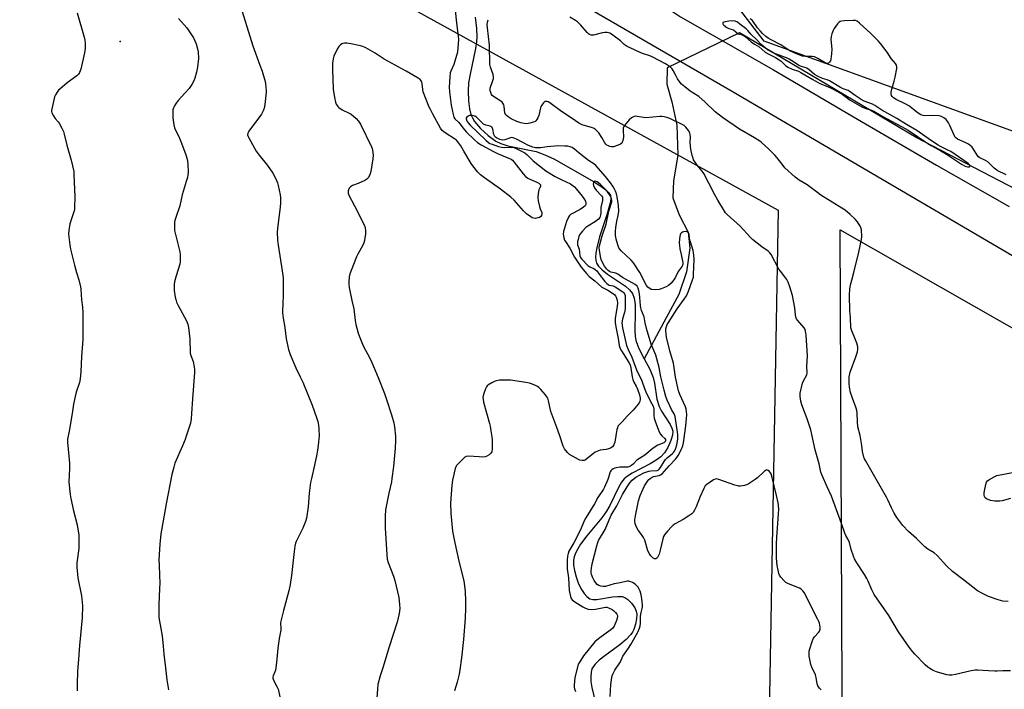
# Model space of a CAD drawing. Units: inches. Extents: x 1183770 to 1189770, y 541457 to 545458.
# Drawn here: x 1185337 to 1185820, y 542538 to 542867 of the extents above; entities that cross this region are included whole.
import ezdxf

# ---------------------------------------------------------------- set-up
doc = ezdxf.new("R2010")
doc.units = ezdxf.units.IN
doc.header["$MEASUREMENT"] = 0
for name, color, linetype in [('CNTRL-Analytical Point', 7, 'Continuous'), ('HYDRO-Canal', 164, 'Continuous'), ('HYDRO-Hidden Single Line Stream', 5, 'Continuous'), ('HYDRO-Single Line Stream', 4, 'Continuous'), ('NTRL-Pasture Land', 2, 'Continuous'), ('NTRL-Trees', 3, 'Continuous'), ('TRANS-Road', 130, 'Continuous'), ('Undefined', 1, 'Continuous')]:
    doc.layers.add(name, color=color, linetype=linetype)

msp = doc.modelspace()

# ---------------------------------------------------------------- linework, layer by layer
at = {"layer": 'CNTRL-Analytical Point'}
msp.add_point((1185386.07, 542855.92, 303), dxfattribs=at)
at = {"layer": 'HYDRO-Canal'}
msp.add_lwpolyline([(1185911.08, 542738.9), (1185776.47, 542808.88), (1185689.93, 542860.17)], dxfattribs=at)
at = {"layer": 'HYDRO-Hidden Single Line Stream'}
msp.add_line((1185689.93, 542860.17), (1185654.37, 542843.07), dxfattribs=at)
at = {"layer": 'HYDRO-Single Line Stream'}
for points in [[(1185560.29, 542867.92), (1185560.88, 542862.37), (1185561.02, 542858.18), (1185560.84, 542855.82), (1185560.35, 542852.55), (1185557.72, 542840.01), (1185557.04, 542835.62), (1185556.85, 542831.6), (1185556.99, 542826.89), (1185557.44, 542823), (1185558.15, 542820.07), (1185558.88, 542818.46), (1185559.96, 542816.76), (1185562.84, 542813.3), (1185566.56, 542809.8), (1185570.41, 542807), (1185572.9, 542805.85), (1185576.27, 542804.83), (1185590.1, 542801.93), (1185594.32, 542800.41), (1185599.08, 542798.14), (1185618.3, 542787.22), (1185621.92, 542784.94), (1185624.32, 542783.18), (1185625.84, 542781.69), (1185626.58, 542780.47), (1185626.76, 542779.07), (1185626.55, 542777.26), (1185624.76, 542770.82), (1185621.29, 542760.03), (1185619.88, 542754.65), (1185619.47, 542752.17), (1185619.33, 542750.18), (1185619.45, 542748.42), (1185619.8, 542747.14), (1185620.72, 542745.64), (1185622.5, 542743.87), (1185625.19, 542741.83), (1185633.89, 542735.92), (1185635.97, 542734.13), (1185637.39, 542732.34), (1185638.23, 542730.05), (1185638.67, 542726.87), (1185638.74, 542723.25), (1185638.52, 542713.73), (1185638.65, 542711.35), (1185638.99, 542709.29), (1185640.49, 542705.35), (1185643.16, 542700.27)], [(1185654.37, 542843.07), (1185654.19, 542834.97), (1185656.66, 542826.38), (1185659.07, 542814.94), (1185659.68, 542800.18), (1185657.51, 542787.66), (1185657.13, 542779.23), (1185660.35, 542770.98), (1185664.67, 542762.42), (1185665.48, 542754.56), (1185663.96, 542742.89), (1185660.05, 542731.79), (1185653.94, 542720.28), (1185643.16, 542700.27)], [(1185643.16, 542700.27), (1185645.83, 542695.18), (1185647.57, 542690.99), (1185648.16, 542688.28), (1185649.41, 542680.4), (1185650.43, 542676.79), (1185651.67, 542674.51), (1185655.88, 542668), (1185656.74, 542666.17), (1185657.11, 542664.79), (1185656.99, 542662.84), (1185656.21, 542660.18), (1185654.68, 542656.78), (1185653.03, 542654.02), (1185651.33, 542652.19), (1185649.05, 542650.5), (1185646.03, 542648.74), (1185637.19, 542644.16), (1185634.88, 542642.67), (1185633.31, 542641.31), (1185632.07, 542639.73), (1185630.68, 542637.43), (1185626.23, 542628.33), (1185624.67, 542625.5), (1185622.33, 542622.26), (1185615, 542613.4), (1185611.92, 542609.26), (1185610.54, 542607.06), (1185609.45, 542604.91), (1185608.79, 542603.11), (1185608.43, 542601.38), (1185608.44, 542599.04), (1185608.88, 542596.28), (1185609.69, 542593.31), (1185610.8, 542590.32), (1185612.14, 542587.53), (1185613.63, 542585.14), (1185615.02, 542583.54), (1185616.42, 542582.53), (1185617.98, 542582.17), (1185619.98, 542582.2), (1185627.59, 542583.37), (1185630.26, 542583.64), (1185632.29, 542583.56), (1185633.7, 542583.16), (1185635.14, 542582.15), (1185636.95, 542580.25), (1185638.48, 542578.09), (1185639.28, 542576.46), (1185639.53, 542574.9), (1185639.38, 542572.66), (1185638.84, 542569.98), (1185638.03, 542567.4), (1185637.43, 542566.13), (1185636.59, 542564.89), (1185634.36, 542562.47), (1185631.21, 542559.85), (1185623.86, 542554.55), (1185621.1, 542552.37), (1185618.91, 542550.21), (1185617.52, 542548.04), (1185617.08, 542546.48), (1185616.89, 542544.33), (1185616.99, 542541.9), (1185617.4, 542538.93), (1185619.04, 542532.07)]]:
    msp.add_lwpolyline(points, dxfattribs=at)
at = {"layer": 'NTRL-Pasture Land'}
msp.add_lwpolyline([(1185884.61, 541974.95), (1185807.98, 541978.65), (1185762.15, 541971.3), (1185749.51, 542037.14), (1185740.88, 542387.82), (1185739.33, 542763.57), (1186133.96, 542538.42)], dxfattribs=at)
msp.add_polyline3d([(1184996.25, 543192.38, 0), (1185140.62, 543104.82, 0), (1185239.86, 543053.35, 0), (1185500.88, 542887.85, 0), (1185501.04, 542888, 0), (1185501.32, 542887.73, 0), (1185708.77, 542773.24, 0), (1185701.32, 542351.94, 0), (1185702.75, 542225.77, 0), (1185692.24, 542162.93, 0), (1185670.32, 542100.8, 0)], dxfattribs=at)
at = {"layer": 'NTRL-Trees'}
msp.add_lwpolyline([(1185873.92, 542793.74), (1185701.98, 542856.12), (1185665.02, 542904.46), (1185613.5, 543161.45), (1185648.4, 543282.8), (1185618.91, 543390.23), (1185479.13, 543488.53), (1185443.91, 543531.9), (1185430.69, 543618.22), (1185477.25, 543648.56), (1185771.14, 543518.34), (1185816.69, 543528.55), (1185893.2, 543513.46)], dxfattribs=at)
at = {"layer": 'TRANS-Road'}
msp.add_lwpolyline([(1185887.09, 542713.64), (1185686.82, 542831.17), (1185573.32, 542896.98), (1185570.9, 542921.1), (1185610.62, 542898.03), (1185652.19, 542874.02), (1185652.17, 542874), (1185660.97, 542868.05), (1185706.53, 542842.02), (1185726.39, 542830.41), (1185747.75, 542817.92), (1185786.55, 542795.21), (1185822.1, 542774.98)], dxfattribs=at)
at = {"layer": 'Undefined'}
for points, elevation in [([(1185444.56, 542875.42), (1185451.25, 542853.78), (1185454.69, 542844.38), (1185455.69, 542841.38), (1185457.15, 542836.26), (1185457.34, 542835.12), (1185457.68, 542832), (1185457.7, 542831.15), (1185457.1, 542825.04), (1185456.77, 542823.33), (1185456.22, 542821.95), (1185455.42, 542820.37), (1185449.25, 542811.98), (1185448.72, 542811.01), (1185448.61, 542810.19), (1185448.84, 542809.41), (1185449.21, 542808.64), (1185452.02, 542803.55), (1185452.89, 542802.1), (1185454.33, 542800.11), (1185458.37, 542795.11), (1185461.05, 542791.4), (1185461.86, 542789.86), (1185462.84, 542787.76), (1185463.23, 542786.67), (1185463.59, 542785.27), (1185464.6, 542780.75), (1185464.71, 542779.27), (1185464.76, 542776.57), (1185464.63, 542774.81), (1185463.2, 542764.23), (1185463.17, 542762.47), (1185463.27, 542758.61), (1185463.58, 542755.95), (1185465.61, 542743.45), (1185465.98, 542740), (1185466.09, 542737.82), (1185466.11, 542731.69), (1185465.97, 542727.13), (1185465.74, 542723.9), (1185465.74, 542722.74), (1185465.98, 542720.25), (1185466.81, 542715.55), (1185467.52, 542710.07), (1185468.72, 542704.84), (1185469.54, 542702.32), (1185472.31, 542695.82), (1185474.47, 542691.44), (1185475.66, 542688.75), (1185480.26, 542677.45), (1185482.47, 542671.44), (1185482.99, 542669.53), (1185483.39, 542667.61), (1185483.53, 542665.86), (1185483.66, 542662.34), (1185483.61, 542661.18), (1185483.38, 542659.17), (1185482.88, 542655.44), (1185482.52, 542653.45), (1185481.44, 542648.06), (1185479.89, 542641.49), (1185479.51, 542639.48), (1185478.76, 542634.28), (1185478.25, 542627.58), (1185477.54, 542622.02), (1185477.09, 542620.33), (1185475.75, 542617.1), (1185472.43, 542610.53), (1185472.16, 542609.71), (1185471.82, 542608.31), (1185471.39, 542605.73), (1185470.13, 542593.83), (1185469.46, 542589.55), (1185468.84, 542586.43), (1185466.23, 542576.76), (1185464.95, 542571.56), (1185464.82, 542570.43), (1185464.95, 542567.94), (1185464.91, 542567.09), (1185464.15, 542562.91), (1185463.48, 542558.28), (1185463.02, 542552.78), (1185462.65, 542549.92), (1185462.22, 542547.37), (1185461.96, 542546.57), (1185461.08, 542544.63), (1185460.96, 542543.99), (1185460.99, 542543.53), (1185461.32, 542542.55), (1185462.97, 542539.5), (1185463.55, 542538.19), (1185464.62, 542533.64)], 300), ([(1185365.01, 542870.06), (1185368.46, 542858.05), (1185368.79, 542856.62), (1185368.98, 542854.92), (1185368.87, 542852.64), (1185368.56, 542850.35), (1185366.74, 542842.47), (1185366.2, 542840.78), (1185365.61, 542839.87), (1185364.87, 542839.06), (1185360.16, 542835.72), (1185356.55, 542832.65), (1185355.92, 542832.02), (1185355.25, 542831.17), (1185354.38, 542829.8), (1185353.97, 542828.73), (1185352.71, 542823.54), (1185352.46, 542822.11), (1185352.47, 542821.55), (1185352.6, 542821.03), (1185353.34, 542819.53), (1185354.27, 542818.1), (1185355.74, 542816.51), (1185356.24, 542815.82), (1185357.53, 542813.48), (1185358.27, 542811.87), (1185358.66, 542810.47), (1185359.89, 542805.05), (1185362.05, 542797.7), (1185363.33, 542792.11), (1185363.46, 542790.65), (1185363.91, 542779.72), (1185363.79, 542774.53), (1185363.64, 542773.4), (1185363.35, 542772.3), (1185361.41, 542766.56), (1185360.86, 542763.18), (1185360.83, 542761.45), (1185361.39, 542756.12), (1185361.73, 542754.06), (1185363.65, 542746.2), (1185364.68, 542742.66), (1185365.88, 542739.08), (1185366.69, 542735.53), (1185366.83, 542734.39), (1185367.18, 542729.17), (1185367.68, 542725.55), (1185367.76, 542722.91), (1185367.84, 542712.9), (1185367.77, 542709.8), (1185367.15, 542701.34), (1185366.81, 542693.82), (1185366.55, 542690.37), (1185366.21, 542688.69), (1185364.53, 542683.91), (1185364, 542681.7), (1185363.3, 542678.05), (1185362.58, 542673.35), (1185361.13, 542664.81), (1185360.35, 542660.77), (1185360.21, 542659.29), (1185361.22, 542648.96), (1185361.21, 542646.63), (1185360.95, 542639.67), (1185361.55, 542633.62), (1185361.9, 542631.62), (1185363.24, 542625.64), (1185365.02, 542618.71), (1185365.82, 542613.72), (1185365.88, 542611.66), (1185365.79, 542607.21), (1185364.92, 542600.16), (1185364.82, 542597.95), (1185365.37, 542592.69), (1185367.2, 542583.95), (1185367.69, 542579.02), (1185367.51, 542573.06), (1185366.1, 542559.59), (1185365.69, 542552.83), (1185365.13, 542546.82), (1185364.97, 542540.66), (1185365.05, 542537.27)], 304), ([(1185550.28, 542872.69), (1185551.18, 542863.69), (1185551.96, 542858.65), (1185551.99, 542856.95), (1185551.81, 542852.91), (1185551.55, 542850.71), (1185550.28, 542846.24), (1185549.72, 542844.6), (1185548.34, 542841.44), (1185548.05, 542840.55), (1185547.8, 542838.55), (1185547.53, 542833.63), (1185547.66, 542831.33), (1185548.54, 542824.7), (1185549.45, 542820.14), (1185549.84, 542818.82), (1185550.33, 542818.02), (1185552.16, 542816.2), (1185554.34, 542813.37), (1185555.77, 542811.69), (1185559.83, 542807.72), (1185561.35, 542806.36), (1185563.18, 542805.19), (1185569.2, 542801.97), (1185571.22, 542801.04), (1185577.02, 542798.61), (1185577.9, 542798.15), (1185578.51, 542797.69), (1185579.18, 542796.97), (1185583.81, 542791.03), (1185584.96, 542789.79), (1185586.06, 542788.96), (1185587, 542788.38), (1185590.5, 542787), (1185591.41, 542786.48), (1185591.97, 542785.99), (1185592.2, 542785.6), (1185592.28, 542784.94), (1185592.15, 542784.48), (1185591.49, 542783.14), (1185591.25, 542782.43), (1185591.05, 542781.25), (1185590.96, 542779.47), (1185591.19, 542777.78), (1185591.77, 542774.97), (1185592.09, 542773.87), (1185592.85, 542772.07), (1185592.96, 542771.34), (1185592.78, 542770.62), (1185592.38, 542770.01), (1185591.73, 542769.61), (1185590.96, 542769.35), (1185589.86, 542769.18), (1185589.04, 542769.24), (1185588.26, 542769.47), (1185587.52, 542769.88), (1185585.44, 542771.46), (1185583.91, 542772.79), (1185579.31, 542778.1), (1185577.79, 542779.65), (1185572.58, 542783.5), (1185564.86, 542788.98), (1185562.85, 542790.6), (1185561.61, 542791.79), (1185559.09, 542794.89), (1185558.24, 542796.05), (1185554.61, 542802.08), (1185553.18, 542804.79), (1185551.78, 542806.68), (1185551, 542807.5), (1185550.07, 542808.27), (1185545.95, 542810.87), (1185544.82, 542811.67), (1185544.08, 542812.36), (1185543.29, 542813.44), (1185539.43, 542820.34), (1185538.3, 542822.56), (1185537.75, 542823.81), (1185534.79, 542831.22), (1185534.54, 542832.33), (1185534.27, 542835.11), (1185534.01, 542836.22), (1185533.76, 542836.71), (1185533.18, 542837.29), (1185532.21, 542837.93), (1185526.32, 542841.38), (1185515.6, 542847.3), (1185511.19, 542850.29), (1185506.61, 542852.8), (1185505.06, 542853.55), (1185503.93, 542853.89), (1185499.31, 542854.78), (1185497.25, 542855.07), (1185496.09, 542855.15), (1185495.27, 542855.04), (1185494.78, 542854.81), (1185494.11, 542854.3), (1185493.31, 542853.48), (1185492.55, 542852.25), (1185490.95, 542848.79), (1185490.57, 542847.38), (1185490.33, 542845.34), (1185490.29, 542842.3), (1185490.53, 542832.54), (1185491.19, 542828.49), (1185491.71, 542826.2), (1185492.11, 542825.22), (1185492.5, 542824.53), (1185492.81, 542824.11), (1185493.41, 542823.55), (1185495.06, 542822.47), (1185498.49, 542820.86), (1185499.49, 542820.27), (1185501.92, 542818.2), (1185503.07, 542816.91), (1185503.93, 542815.35), (1185509.36, 542804.31), (1185509.68, 542803.48), (1185509.87, 542802.65), (1185510.17, 542800.11), (1185510.06, 542798.45), (1185509.04, 542792.23), (1185508.49, 542790.56), (1185507.7, 542789), (1185507.14, 542788.38), (1185506.15, 542787.79), (1185502.87, 542786.34), (1185500.11, 542785.22), (1185499.09, 542784.71), (1185498.68, 542784.36), (1185498.4, 542783.93), (1185498, 542782.65), (1185497.95, 542781.59), (1185498.24, 542780.61), (1185501.12, 542775.33), (1185505.78, 542766), (1185506.3, 542764.64), (1185506.46, 542763.03), (1185506.39, 542761.64), (1185506.15, 542759.41), (1185505.94, 542758.28), (1185505.6, 542757.15), (1185505.1, 542756.08), (1185502.62, 542751.67), (1185501.96, 542750.34), (1185499.34, 542743.64), (1185498.75, 542741.94), (1185498.5, 542740.55), (1185498.29, 542738.02), (1185498.29, 542736.9), (1185498.48, 542735.22), (1185499.76, 542728.89), (1185500.75, 542724.83), (1185501.43, 542719.07), (1185501.75, 542717.12), (1185502.18, 542715.2), (1185502.84, 542712.9), (1185503.62, 542710.69), (1185505.27, 542706.67), (1185508.59, 542700.59), (1185509.62, 542698.48), (1185512.73, 542691.02), (1185515.77, 542683.19), (1185516.79, 542680.27), (1185519.22, 542672.67), (1185520.34, 542668.86), (1185520.7, 542666.89), (1185521.12, 542662.3), (1185521.14, 542660.23), (1185520.98, 542656.36), (1185520.13, 542647.37), (1185519.44, 542641.57), (1185519.15, 542639.79), (1185517.83, 542634.25), (1185516.58, 542627.82), (1185516.32, 542626.11), (1185516.12, 542623.09), (1185516.11, 542617.31), (1185516.83, 542603.97), (1185517.04, 542601.94), (1185517.48, 542600.27), (1185520.17, 542593.64), (1185520.88, 542591.42), (1185522.82, 542583.13), (1185523.14, 542579.66), (1185523.21, 542577.64), (1185522.88, 542575.31), (1185522.02, 542570.99), (1185518.11, 542558.93), (1185515, 542548.66), (1185513.66, 542544.58), (1185512.55, 542540.48), (1185512.25, 542538.18), (1185511.93, 542533.83)], 298), ([(1185414.79, 542867.3), (1185418.86, 542862.66), (1185422, 542857.82), (1185422.76, 542856.35), (1185423.38, 542854.83), (1185424.11, 542852.3), (1185424.38, 542850.86), (1185424.54, 542847.64), (1185424.04, 542843.41), (1185423.47, 542840.86), (1185422.67, 542838.03), (1185422.19, 542836.64), (1185421.24, 542834.88), (1185419.97, 542832.97), (1185417.89, 542830.59), (1185414.59, 542827.06), (1185413.53, 542825.65), (1185412.74, 542824.39), (1185412.21, 542823.34), (1185412, 542822.51), (1185411.92, 542821.35), (1185412.01, 542818.43), (1185412.48, 542815.04), (1185412.77, 542813.66), (1185413.26, 542812.41), (1185414.69, 542809.63), (1185415.5, 542807.76), (1185416.71, 542804.8), (1185418.32, 542800.42), (1185419.02, 542798.22), (1185419.27, 542795.85), (1185419.46, 542791.68), (1185419.34, 542790.57), (1185419.07, 542789.22), (1185418.56, 542787.31), (1185416.49, 542780.68), (1185415.32, 542775.25), (1185413.19, 542769.04), (1185412.95, 542768.18), (1185412.8, 542767.3), (1185412.69, 542764.62), (1185412.78, 542763.14), (1185415.36, 542752.8), (1185415.53, 542751.37), (1185415.58, 542749), (1185415.53, 542747.83), (1185415.31, 542746.68), (1185413.57, 542741.01), (1185412.76, 542738.03), (1185412.57, 542736.93), (1185412.53, 542735.48), (1185412.64, 542733.79), (1185413.13, 542730.46), (1185413.37, 542729.34), (1185413.78, 542728), (1185414.51, 542726.42), (1185418.57, 542718.92), (1185419.24, 542717.31), (1185419.56, 542715.59), (1185420.31, 542710.06), (1185420.42, 542702.98), (1185420.71, 542701.83), (1185421.89, 542698.97), (1185422.39, 542696.38), (1185422.54, 542694.92), (1185422.51, 542693.45), (1185421.61, 542680.64), (1185421.18, 542673.37), (1185420.89, 542670.76), (1185420.53, 542668.74), (1185418.56, 542662.26), (1185417.96, 542660.58), (1185416.69, 542657.54), (1185413, 542649.08), (1185412.37, 542647.14), (1185411.39, 542643.4), (1185408.65, 542629.15), (1185407.24, 542620.66), (1185406.08, 542614.34), (1185405.58, 542609.34), (1185405.11, 542601.52), (1185405.16, 542599.17), (1185405.48, 542593.89), (1185405.51, 542590.37), (1185405.47, 542587.43), (1185405.03, 542579.73), (1185405.02, 542574.96), (1185405.1, 542573.24), (1185406.78, 542564.26), (1185407.23, 542559.22), (1185407.49, 542555.23), (1185408.42, 542548.61), (1185409.01, 542542.74), (1185409.84, 542537.84)], 302), ([(1185822.81, 542547.16), (1185819.07, 542547.19), (1185816.3, 542546.91), (1185815.16, 542546.89), (1185811.96, 542547.04), (1185806.71, 542547.48), (1185805.55, 542547.5), (1185803.43, 542547.16), (1185795.77, 542545.25), (1185794.07, 542544.98), (1185792.75, 542545.02), (1185791.64, 542545.2), (1185786.47, 542546.59), (1185784.9, 542547.29), (1185783.2, 542548.29), (1185782.27, 542548.93), (1185780.98, 542550.14), (1185775.93, 542555.37), (1185774.97, 542556.45), (1185773.15, 542558.8), (1185767.81, 542566.29), (1185763.07, 542574.22), (1185755.94, 542584.57), (1185754.76, 542586.91), (1185752.98, 542591.09), (1185752.32, 542592.38), (1185751.11, 542594.4), (1185747.35, 542600.06), (1185746.33, 542602.07), (1185745.77, 542603.39), (1185744.68, 542606.66), (1185743.77, 542610.13), (1185743.18, 542611.5), (1185742.06, 542613.6), (1185741.61, 542614.63), (1185739.97, 542619.44), (1185734.97, 542632.76), (1185732.94, 542637.37), (1185730.36, 542642.94), (1185729.81, 542644.69), (1185728.92, 542648.64), (1185727.01, 542655.57), (1185725.35, 542663.15), (1185724.8, 542665.35), (1185723, 542670.79), (1185720.45, 542677.58), (1185719.97, 542679.5), (1185719.58, 542681.72), (1185719.56, 542682.56), (1185719.67, 542683.43), (1185720.76, 542688.34), (1185721.21, 542689.42), (1185722.7, 542691.98), (1185722.91, 542692.51), (1185723.05, 542693.24), (1185722.96, 542696.67), (1185723.17, 542701.68), (1185722.56, 542711.8), (1185722.31, 542713.79), (1185722.08, 542714.56), (1185721.6, 542715.45), (1185718.4, 542719.22), (1185717.91, 542719.93), (1185717.56, 542720.69), (1185717.3, 542721.78), (1185716.98, 542725.25), (1185715.8, 542731.38), (1185714.57, 542735.64), (1185713.75, 542737.83), (1185713.11, 542739.12), (1185712.65, 542739.86), (1185709.91, 542743.3), (1185709.22, 542744.26), (1185705.47, 542751.39), (1185704.8, 542752.26), (1185704.02, 542753), (1185700.82, 542755.17), (1185696.28, 542758.8), (1185695.28, 542759.82), (1185690.23, 542765.39), (1185683.85, 542771.11), (1185683.02, 542771.93), (1185682.5, 542772.63), (1185679.33, 542778.18), (1185677.76, 542780.75), (1185674.9, 542786.51), (1185672.35, 542791.22), (1185671.5, 542792.4), (1185669.06, 542795.25), (1185668.1, 542796.67), (1185667.4, 542797.9), (1185667.08, 542798.68), (1185666.66, 542800.03), (1185665.94, 542803.06), (1185665.69, 542806.28), (1185665.77, 542809.37), (1185665.67, 542810.24), (1185665.47, 542811.08), (1185664.82, 542812.33), (1185663.6, 542813.93), (1185662.77, 542814.7), (1185661.77, 542815.29), (1185655.7, 542818.21), (1185654.31, 542818.67), (1185652.87, 542819), (1185651.71, 542819.12), (1185650.82, 542819.11), (1185644, 542818.47), (1185642.76, 542818.59), (1185639.73, 542819.23), (1185638.92, 542819.25), (1185638.16, 542819.11), (1185636.87, 542818.49), (1185635.71, 542817.59), (1185634.05, 542815.62), (1185633.12, 542814.21), (1185632.89, 542813.46), (1185632.82, 542812.66), (1185633, 542809.01), (1185632.66, 542807.35), (1185632.13, 542806.11), (1185631.57, 542805.59), (1185630.32, 542805.02), (1185628.15, 542804.32), (1185627.06, 542804.21), (1185626.27, 542804.39), (1185625.56, 542804.7), (1185624.89, 542805.1), (1185624.3, 542805.62), (1185623.79, 542806.3), (1185622.31, 542808.84), (1185620.87, 542811.12), (1185620.13, 542812.04), (1185619.48, 542812.58), (1185618.52, 542813.19), (1185617.72, 542813.54), (1185612.65, 542815.14), (1185611.11, 542815.87), (1185607.86, 542818.19), (1185602.62, 542821.63), (1185596.78, 542825.85), (1185596.02, 542826.3), (1185595.53, 542826.5), (1185594.85, 542826.58), (1185594.41, 542826.44), (1185593.78, 542825.93), (1185592.86, 542824.78), (1185592.41, 542824.01), (1185592.21, 542823.46), (1185591.42, 542819.65), (1185591.04, 542818.57), (1185590.48, 542817.66), (1185589.97, 542817.06), (1185589.58, 542816.73), (1185588.81, 542816.36), (1185587.09, 542815.89), (1185585.33, 542815.62), (1185584.23, 542815.71), (1185582.59, 542816.05), (1185580.73, 542816.72), (1185577.88, 542818.06), (1185576.39, 542819.03), (1185575.51, 542819.78), (1185575.15, 542820.22), (1185574.86, 542820.91), (1185574.51, 542824.04), (1185574.28, 542824.83), (1185573.78, 542825.77), (1185573.46, 542826.19), (1185572.86, 542826.72), (1185569.78, 542828.7), (1185568.65, 542829.54), (1185568.28, 542829.94), (1185568, 542830.42), (1185567.58, 542831.78), (1185567.51, 542832.63), (1185567.59, 542833.13), (1185568.93, 542836.8), (1185569.22, 542837.88), (1185569.3, 542838.69), (1185569.09, 542839.79), (1185567.77, 542843.36), (1185567.4, 542844.76), (1185567.36, 542845.55), (1185567.44, 542847.96), (1185567.26, 542850.88), (1185567.26, 542854.17), (1185566.22, 542862.6), (1185566.15, 542864.16), (1185566.27, 542865.44), (1185566.62, 542866.68)], 298), ([(1185669.95, 542828.97), (1185665.65, 542831.63), (1185663.07, 542833.66), (1185661.5, 542835.02), (1185660.72, 542835.92), (1185659.53, 542837.64), (1185658.44, 542839.55), (1185657.36, 542841.72), (1185656.79, 542842.57), (1185656.23, 542843.15), (1185655.55, 542843.69), (1185653.52, 542844.98), (1185647.01, 542848.49), (1185645.96, 542848.91), (1185642.78, 542849.92), (1185641.45, 542850.45), (1185638.37, 542851.83), (1185634.86, 542853.56), (1185633.36, 542854.55), (1185631.52, 542856.24), (1185627.81, 542859.13), (1185627.09, 542859.64), (1185626.33, 542860.04), (1185624.96, 542860.39), (1185623.83, 542860.44), (1185622.66, 542860.22), (1185618.28, 542859.12), (1185617.18, 542859.09), (1185616.24, 542859.38), (1185615.76, 542859.71), (1185615.13, 542860.31), (1185612.06, 542863.95), (1185610.46, 542865.56), (1185609.44, 542866.31), (1185606.68, 542867.94)], 300), ([(1185820.6, 542790.54), (1185816.26, 542792.71), (1185815.4, 542793.27), (1185814.8, 542793.77), (1185812.56, 542796.16), (1185811.76, 542796.89), (1185810.48, 542797.62), (1185807.71, 542798.86), (1185807.1, 542799.29), (1185806.39, 542800.17), (1185804.66, 542803.19), (1185803.93, 542804.09), (1185802.89, 542805.1), (1185801.93, 542805.73), (1185800.64, 542806.39), (1185796.79, 542808.01), (1185795.93, 542808.62), (1185795.51, 542809.17), (1185795.11, 542809.94), (1185793.02, 542814.78), (1185792.37, 542816.09), (1185791.17, 542817.68), (1185790.12, 542818.58), (1185788.95, 542819.24), (1185787.86, 542819.47), (1185784.45, 542819.65), (1185781.03, 542819.45), (1185779.91, 542819.66), (1185778.81, 542820.03), (1185777.58, 542820.74), (1185774.48, 542823.31), (1185773.26, 542824.15), (1185771.19, 542825.35), (1185766.74, 542827.5), (1185765.47, 542828.26), (1185764.7, 542828.95), (1185764.39, 542829.45), (1185764.24, 542830.24), (1185764.26, 542831.09), (1185764.52, 542832.52), (1185765.8, 542836.47), (1185766.27, 542838.45), (1185767.06, 542842.74), (1185767.09, 542843.56), (1185766.89, 542844.3), (1185766.34, 542845.18), (1185764.28, 542847.57), (1185762.27, 542850.66), (1185759.07, 542854.95), (1185757.96, 542856.31), (1185754.37, 542859.97), (1185748.7, 542865.02), (1185747.57, 542865.9), (1185746.81, 542866.22), (1185745.67, 542866.32), (1185741.33, 542866.11), (1185739.92, 542865.95), (1185739.19, 542865.71), (1185738.56, 542865.3), (1185737.98, 542864.69), (1185737.12, 542863.54), (1185736.31, 542862.35), (1185735.78, 542861.34), (1185735.17, 542859.75), (1185734.8, 542858.4), (1185734.75, 542856.95), (1185735.2, 542852.2), (1185735.03, 542849.89), (1185734.69, 542847.29), (1185734.44, 542846.49), (1185734.03, 542845.87), (1185733.51, 542845.4), (1185733.11, 542845.23), (1185732.87, 542845.21), (1185731.95, 542845.54), (1185728.22, 542847.66), (1185726.64, 542848.43), (1185725.57, 542848.67), (1185722.28, 542848.59), (1185720.74, 542848.84), (1185719.4, 542849.28), (1185716.71, 542850.36), (1185714.55, 542851.39), (1185710.23, 542854.4), (1185705.48, 542856.73), (1185703.94, 542857.64), (1185702.81, 542858.5), (1185701.1, 542859.96), (1185700.1, 542860.96), (1185698.69, 542862.73), (1185696.65, 542865.73), (1185696.06, 542866.36), (1185695.16, 542867.09)], 302), ([(1185821.61, 542581.18), (1185818.98, 542581.34), (1185816.73, 542581.89), (1185811.97, 542583.66), (1185808.99, 542585.05), (1185806.62, 542586.32), (1185799.74, 542591.79), (1185794.37, 542595.81), (1185791.63, 542598.41), (1185786.81, 542603.73), (1185785.32, 542604.96), (1185782.21, 542606.9), (1185780.83, 542607.97), (1185779.08, 542609.57), (1185776.68, 542611.98), (1185772.82, 542615.44), (1185769.96, 542618.44), (1185767.08, 542622.41), (1185765.75, 542624.49), (1185764.38, 542627.07), (1185762.7, 542631), (1185762.05, 542632.3), (1185759.59, 542636.67), (1185751.64, 542650.26), (1185751.15, 542651.22), (1185750.86, 542651.98), (1185750.2, 542654.68), (1185749.86, 542657.73), (1185749.07, 542662.68), (1185748, 542666.83), (1185747.78, 542669.39), (1185747.61, 542673.73), (1185747.47, 542674.88), (1185747.14, 542675.99), (1185745.23, 542680.9), (1185744.25, 542683.79), (1185743.77, 542686.35), (1185743.59, 542688.37), (1185743.73, 542691.44), (1185744.17, 542693.72), (1185746.87, 542701.15), (1185747.69, 542703.72), (1185747.95, 542705.02), (1185747.9, 542706.05), (1185747.39, 542707.95), (1185746.79, 542709.58), (1185744.94, 542713.95), (1185744.54, 542715.46), (1185744.27, 542720.59), (1185743.96, 542723.79), (1185743.82, 542731.46), (1185744, 542734.39), (1185744.38, 542736.61), (1185744.9, 542738.79), (1185745.99, 542742.65), (1185748.44, 542752.54), (1185749.77, 542758.77), (1185749.87, 542760.23), (1185749.69, 542763.51), (1185749.47, 542764.65), (1185749.12, 542765.39), (1185747.72, 542767.51), (1185746.65, 542768.81), (1185744.18, 542771.11), (1185741.76, 542773.12), (1185740.09, 542774.23), (1185735.28, 542777.1), (1185729.82, 542780.6), (1185728.28, 542781.69), (1185723.14, 542785.63), (1185719.15, 542787.99), (1185717.22, 542789.42), (1185712.14, 542794.03), (1185711.24, 542795.08), (1185708.29, 542798.9), (1185707.16, 542800.22), (1185704.32, 542803.14), (1185700.51, 542806.57), (1185699.35, 542807.4), (1185697.17, 542808.77), (1185689.84, 542812.99), (1185681.53, 542818.74), (1185677.98, 542821.44), (1185673.11, 542826.16), (1185669.95, 542828.97)], 300), ([(1185822.82, 542631.63), (1185818.77, 542630.56), (1185817.61, 542630.38), (1185815.04, 542630.43), (1185813.06, 542630.63), (1185811.77, 542631.14), (1185811.05, 542631.57), (1185810.44, 542632.08), (1185810.04, 542632.67), (1185809.85, 542633.4), (1185809.83, 542634.25), (1185809.99, 542635.41), (1185810.71, 542638.58), (1185811.06, 542639.66), (1185811.5, 542640.35), (1185812.16, 542640.89), (1185814.73, 542642.38), (1185816.1, 542642.92), (1185832.34, 542646.07)], 302)]:
    msp.add_lwpolyline(points, dxfattribs=dict(at, elevation=elevation))
at = {"layer": 'Undefined', "elevation": 300}
msp.add_lwpolyline([(1185686.4, 542866.14), (1185684.65, 542865.99), (1185682.14, 542865.53), (1185681.65, 542865.21), (1185681.66, 542864.7), (1185681.88, 542864.31), (1185682.25, 542863.92), (1185683.65, 542862.88), (1185684.73, 542862.4), (1185686.9, 542861.66), (1185689.21, 542859.79), (1185690.76, 542859.43), (1185691.97, 542858.88), (1185692.88, 542858.19), (1185695.53, 542855.84), (1185697.24, 542854.68), (1185699.5, 542853.35), (1185702.44, 542850.81), (1185703.91, 542849.92), (1185707.5, 542848.12), (1185709.41, 542847), (1185710.28, 542846.35), (1185712.49, 542844.27), (1185713.66, 542843.43), (1185715.72, 542842.41), (1185718.75, 542841.34), (1185719.89, 542840.82), (1185725.9, 542837.34), (1185729.22, 542835.33), (1185733.05, 542833.94), (1185734.91, 542833.14), (1185736.17, 542832.49), (1185740.24, 542830.15), (1185744.24, 542827.23), (1185749.91, 542823.96), (1185751.92, 542823.02), (1185754.56, 542822.25), (1185755.8, 542821.75), (1185760.26, 542819.09), (1185771.11, 542813.33), (1185772.56, 542812.44), (1185782.23, 542805.87), (1185783.81, 542804.92), (1185788.68, 542802.26), (1185791.33, 542800.68), (1185798.84, 542795.75), (1185800.64, 542794.85), (1185801.66, 542794.45), (1185802.4, 542794.38), (1185802.71, 542794.5), (1185802.92, 542794.72), (1185802.98, 542795), (1185802.86, 542795.28), (1185802.06, 542796.02), (1185793.57, 542801.92), (1185792.14, 542802.7), (1185788.81, 542804.27), (1185787.35, 542805.1), (1185783.6, 542807.5), (1185776.94, 542812.25), (1185771.71, 542815.24), (1185767.08, 542818.14), (1185759.75, 542822.31), (1185756.31, 542824.62), (1185755.04, 542825.22), (1185751.1, 542826.75), (1185749.61, 542827.44), (1185746.63, 542829.42), (1185743.73, 542831.59), (1185743.11, 542831.91), (1185740.7, 542832.8), (1185739.41, 542833.4), (1185734, 542836.67), (1185732.96, 542837.1), (1185730.51, 542837.74), (1185728.43, 542838.72), (1185726.71, 542839.82), (1185724.01, 542842.09), (1185722.89, 542842.85), (1185719.86, 542843.92), (1185718.9, 542844.43), (1185715.55, 542846.55), (1185714.27, 542847.27), (1185712.9, 542847.88), (1185706.99, 542850.14), (1185703.68, 542851.93), (1185702.49, 542852.79), (1185700.49, 542854.56), (1185698.38, 542856.79), (1185695.43, 542859.62), (1185693.93, 542861.37), (1185693.1, 542862.14), (1185690.05, 542864.53), (1185688.84, 542865.39), (1185687.68, 542865.95)], close=True, dxfattribs=at)
at = {"layer": 'Undefined'}
for points in [[(1185729.92, 542537.82, 296), (1185729.09, 542538.6, 296), (1185728.35, 542539.76, 296), (1185727.98, 542540.79, 296), (1185727.45, 542543.83, 296), (1185727.14, 542545.09, 296), (1185725.42, 542548.87, 296), (1185724.94, 542550.27, 296), (1185724.12, 542554.39, 296), (1185724, 542555.85, 296), (1185724.13, 542556.7, 296), (1185724.43, 542557.83, 296), (1185725.56, 542561.48, 296), (1185726.08, 542562.83, 296), (1185726.72, 542563.76, 296), (1185728.64, 542565.91, 296), (1185729.1, 542566.61, 296), (1185729.31, 542567.1, 296), (1185729.39, 542567.63, 296), (1185729.37, 542568.47, 296), (1185729.06, 542570.46, 296), (1185728.81, 542571.29, 296), (1185728.32, 542572.36, 296), (1185721.56, 542585.49, 296), (1185720.96, 542586.44, 296), (1185720.13, 542587.21, 296), (1185719.38, 542587.65, 296), (1185713.85, 542589.83, 296), (1185712.56, 542590.5, 296), (1185711.71, 542591.27, 296), (1185710.2, 542593.07, 296), (1185709.54, 542594.02, 296), (1185709.2, 542594.8, 296), (1185708.8, 542596.51, 296), (1185708.41, 542598.84, 296), (1185708.09, 542602.42, 296), (1185708.03, 542604.49, 296), (1185708.04, 542609.21, 296), (1185708.16, 542612.78, 296), (1185708.99, 542624, 296), (1185709.11, 542626.67, 296), (1185709.09, 542628.04, 296), (1185708.85, 542629.53, 296), (1185708.08, 542633.08, 296), (1185705.96, 542642.01, 296), (1185705.35, 542643.83, 296), (1185705.1, 542644.3, 296), (1185704.58, 542644.95, 296), (1185703.97, 542645.45, 296), (1185703.55, 542645.66, 296), (1185703.34, 542645.69, 296), (1185702.9, 542645.57, 296), (1185702.01, 542644.94, 296), (1185698.7, 542641.9, 296), (1185697.55, 542640.98, 296), (1185694.16, 542638.74, 296), (1185693.39, 542638.36, 296), (1185692.33, 542638.06, 296), (1185690.4, 542637.77, 296), (1185689.57, 542637.77, 296), (1185689.01, 542637.86, 296), (1185687.61, 542638.28, 296), (1185679.82, 542641.02, 296), (1185678.46, 542641.31, 296), (1185677.94, 542641.24, 296), (1185677.2, 542640.91, 296), (1185673.88, 542638.6, 296), (1185673.06, 542637.83, 296), (1185672.32, 542636.62, 296), (1185670.56, 542632.66, 296), (1185668.61, 542627.58, 296), (1185667.85, 542626.04, 296), (1185667.11, 542624.85, 296), (1185666.5, 542624.24, 296), (1185665.05, 542623.22, 296), (1185662.27, 542621.45, 296), (1185658.39, 542619.19, 296), (1185657.41, 542618.52, 296), (1185656.55, 542617.73, 296), (1185654.54, 542615.59, 296), (1185653.04, 542613.81, 296), (1185652.58, 542612.97, 296), (1185652.22, 542611.9, 296), (1185650.97, 542606.37, 296), (1185650.44, 542604.44, 296), (1185650.03, 542603.41, 296), (1185649.65, 542602.71, 296), (1185649.33, 542602.35, 296), (1185648.91, 542602.1, 296), (1185648.45, 542602.04, 296), (1185648.23, 542602.09, 296), (1185647.59, 542602.47, 296), (1185646.36, 542603.61, 296), (1185645.66, 542604.49, 296), (1185645, 542605.95, 296), (1185643.39, 542611.21, 296), (1185642.87, 542612.55, 296), (1185641.89, 542614.03, 296), (1185640.15, 542616.14, 296), (1185639.26, 542617.91, 296), (1185638.69, 542619.5, 296), (1185638.59, 542620.33, 296), (1185638.61, 542621.16, 296), (1185638.86, 542623.15, 296), (1185639.97, 542628.87, 296), (1185640.36, 542630.58, 296), (1185641.17, 542633.08, 296), (1185642.56, 542636.43, 296), (1185643.31, 542637.97, 296), (1185644.86, 542640.42, 296), (1185645.43, 542641.04, 296), (1185646.09, 542641.55, 296), (1185647.03, 542642.14, 296), (1185647.78, 542642.46, 296), (1185650.48, 542642.98, 296), (1185651.2, 542643.34, 296), (1185651.87, 542643.86, 296), (1185653.09, 542645.04, 296), (1185655.35, 542647.67, 296), (1185658.57, 542651.01, 296), (1185659.18, 542651.78, 296), (1185659.77, 542652.72, 296), (1185661.21, 542655.51, 296), (1185662.08, 542657.49, 296), (1185662.46, 542659.04, 296), (1185663.64, 542667.3, 296), (1185664.01, 542672.75, 296), (1185663.94, 542674.46, 296), (1185663.72, 542675.51, 296), (1185663.34, 542676.6, 296), (1185660.63, 542682.7, 296), (1185660.03, 542684.49, 296), (1185658.55, 542691.28, 296), (1185657.43, 542698.06, 296), (1185655.7, 542704.16, 296), (1185654.12, 542710.85, 296), (1185653.86, 542712.29, 296), (1185653.76, 542714.05, 296), (1185653.83, 542714.92, 296), (1185654.08, 542716.05, 296), (1185654.47, 542717.04, 296), (1185655, 542718, 296), (1185659.29, 542724.83, 296), (1185662.82, 542729.51, 296), (1185663.85, 542731.21, 296), (1185664.84, 542733.44, 296), (1185666.88, 542739.08, 296), (1185667.25, 542740.33, 296), (1185667.4, 542741.69, 296), (1185667.58, 542748.95, 296), (1185667.5, 542751.16, 296), (1185667.14, 542753.34, 296), (1185665.65, 542758.07, 296), (1185665.37, 542759.52, 296), (1185665.17, 542761.34, 296), (1185664.94, 542762.04, 296), (1185664.51, 542762.49, 296), (1185664.05, 542762.64, 296), (1185663.25, 542762.66, 296), (1185662.41, 542762.53, 296), (1185661.89, 542762.37, 296), (1185661.45, 542762.11, 296), (1185660.99, 542761.6, 296), (1185660.77, 542761.13, 296), (1185660.59, 542760.28, 296), (1185660.47, 542759.08, 296), (1185660.35, 542756.97, 296), (1185660.39, 542755.8, 296), (1185660.66, 542754.17, 296), (1185661.3, 542751.48, 296), (1185661.79, 542749.02, 296), (1185662.01, 542747.57, 296), (1185662.03, 542746.72, 296), (1185661.93, 542746.22, 296), (1185661.72, 542745.75, 296), (1185659.88, 542743.16, 296), (1185658.45, 542740.23, 296), (1185657.7, 542738.95, 296), (1185656.38, 542737.4, 296), (1185655.11, 542736.22, 296), (1185653.88, 542735.53, 296), (1185651.52, 542734.52, 296), (1185650.44, 542734.23, 296), (1185648.45, 542734.12, 296), (1185647.06, 542734.2, 296), (1185646.53, 542734.33, 296), (1185646.04, 542734.55, 296), (1185644.94, 542735.39, 296), (1185644.24, 542736.27, 296), (1185640.97, 542742.63, 296), (1185637.91, 542747.3, 296), (1185636.76, 542748.6, 296), (1185631.91, 542753.19, 296), (1185631.18, 542754.04, 296), (1185630.76, 542754.78, 296), (1185630.26, 542756.17, 296), (1185629.39, 542759.01, 296), (1185629.19, 542759.87, 296), (1185629.09, 542760.73, 296), (1185629.11, 542762.74, 296), (1185629.25, 542764.73, 296), (1185629.74, 542767.73, 296), (1185630.39, 542770.5, 296), (1185630.63, 542772.67, 296), (1185630.52, 542775.56, 296), (1185629.92, 542779.72, 296), (1185629.61, 542781.14, 296), (1185629.12, 542782.53, 296), (1185628.6, 542783.56, 296), (1185627.71, 542785.02, 296), (1185626.55, 542786.66, 296), (1185624.19, 542789.75, 296), (1185619.34, 542795.16, 296), (1185618.47, 542795.87, 296), (1185615.83, 542797.64, 296), (1185611.31, 542801.22, 296), (1185609, 542803.15, 296), (1185607.81, 542803.9, 296), (1185606.77, 542804.33, 296), (1185605.62, 542804.53, 296), (1185604.15, 542804.67, 296), (1185601.04, 542804.75, 296), (1185595.52, 542804.34, 296), (1185592.22, 542803.79, 296), (1185591.05, 542803.76, 296), (1185589.88, 542803.84, 296), (1185588.5, 542804.15, 296), (1185586.4, 542804.96, 296), (1185580.49, 542808.09, 296), (1185578.89, 542808.73, 296), (1185578.2, 542808.84, 296), (1185577.5, 542808.75, 296), (1185574.71, 542807.79, 296), (1185573.88, 542807.6, 296), (1185573.06, 542807.66, 296), (1185572.26, 542807.92, 296), (1185570.72, 542808.66, 296), (1185570.26, 542808.96, 296), (1185569.88, 542809.32, 296), (1185569.46, 542810.27, 296), (1185568.83, 542813, 296), (1185568.5, 542813.74, 296), (1185568.19, 542814.11, 296), (1185567.6, 542814.47, 296), (1185565.52, 542814.94, 296), (1185564.28, 542815.47, 296), (1185563.43, 542816.15, 296), (1185561.75, 542818.03, 296), (1185560.95, 542818.77, 296), (1185560.06, 542819.31, 296), (1185558.77, 542819.62, 296), (1185557.97, 542819.65, 296), (1185557.46, 542819.57, 296), (1185556.75, 542819.25, 296), (1185556.16, 542818.78, 296), (1185555.89, 542818.41, 296), (1185555.8, 542817.98, 296), (1185555.91, 542817.5, 296), (1185556.28, 542816.75, 296), (1185556.81, 542816.02, 296), (1185557.82, 542814.94, 296), (1185565.44, 542807.56, 296), (1185566.78, 542806.41, 296), (1185567.49, 542805.99, 296), (1185568.59, 542805.54, 296), (1185571.7, 542804.5, 296), (1185573.14, 542804.11, 296), (1185574.48, 542803.99, 296), (1185577.99, 542804.1, 296), (1185579.12, 542803.94, 296), (1185580.73, 542803.26, 296), (1185584.66, 542801.25, 296), (1185585.8, 542800.42, 296), (1185588.64, 542797.42, 296), (1185594.95, 542792.55, 296), (1185599.49, 542789.79, 296), (1185602.75, 542788.12, 296), (1185606.95, 542786.1, 296), (1185608.37, 542785.19, 296), (1185609, 542784.62, 296), (1185609.78, 542783.74, 296), (1185612.77, 542780.05, 296), (1185613.61, 542778.84, 296), (1185614.27, 542777.57, 296), (1185614.49, 542776.79, 296), (1185614.47, 542776.04, 296), (1185614.19, 542775.37, 296), (1185613.4, 542774.66, 296), (1185611.72, 542773.57, 296), (1185607.07, 542771.04, 296), (1185606.43, 542770.51, 296), (1185605.97, 542769.81, 296), (1185605.09, 542767.64, 296), (1185603.56, 542762.66, 296), (1185603.42, 542761.42, 296), (1185603.73, 542759.68, 296), (1185604.11, 542758.55, 296), (1185604.52, 542757.76, 296), (1185606.59, 542754.51, 296), (1185609.03, 542750.19, 296), (1185610.86, 542747.15, 296), (1185612.24, 542745.2, 296), (1185614.77, 542742.03, 296), (1185616.09, 542740.68, 296), (1185618.91, 542738.57, 296), (1185622.32, 542735.44, 296), (1185623.02, 542735.01, 296), (1185625.38, 542733.9, 296), (1185627.67, 542732.39, 296), (1185628.66, 542731.59, 296), (1185628.98, 542731.21, 296), (1185629.37, 542730.52, 296), (1185629.91, 542729, 296), (1185630.02, 542727.52, 296), (1185629.87, 542726.06, 296), (1185628.97, 542719.98, 296), (1185628.89, 542718.14, 296), (1185629.16, 542715.98, 296), (1185630.36, 542710.26, 296), (1185630.85, 542706.77, 296), (1185631.24, 542705.68, 296), (1185632.02, 542704.1, 296), (1185635.59, 542698.43, 296), (1185636.24, 542697.22, 296), (1185636.65, 542695.74, 296), (1185637.3, 542691.45, 296), (1185637.6, 542690.07, 296), (1185638.07, 542688.85, 296), (1185639.19, 542686.77, 296), (1185639.81, 542685.34, 296), (1185640.83, 542682.51, 296), (1185641.18, 542680.96, 296), (1185641.18, 542680.18, 296), (1185641.02, 542679.42, 296), (1185640.71, 542678.68, 296), (1185640.21, 542677.96, 296), (1185637.68, 542675.03, 296), (1185634.8, 542672.13, 296), (1185632.33, 542669.35, 296), (1185630.72, 542667.75, 296), (1185630.26, 542667.12, 296), (1185629.97, 542666.35, 296), (1185629.78, 542665.52, 296), (1185628.75, 542659.29, 296), (1185628.2, 542657.96, 296), (1185627.54, 542657.05, 296), (1185626.67, 542656.45, 296), (1185625.67, 542656.04, 296), (1185624.52, 542655.79, 296), (1185621.6, 542655.33, 296), (1185620.74, 542655.11, 296), (1185619.92, 542654.78, 296), (1185619.15, 542654.38, 296), (1185618.22, 542653.73, 296), (1185614.4, 542650.69, 296), (1185613.66, 542650.35, 296), (1185612.66, 542650.3, 296), (1185611.64, 542650.51, 296), (1185610.84, 542650.85, 296), (1185606.55, 542653.31, 296), (1185605.47, 542654.25, 296), (1185604.05, 542656.04, 296), (1185603.46, 542657.36, 296), (1185601.84, 542662.44, 296), (1185600.36, 542666.61, 296), (1185597.38, 542674.36, 296), (1185597.01, 542675.79, 296), (1185596.24, 542679.55, 296), (1185595.82, 542680.87, 296), (1185595.45, 542681.6, 296), (1185594.77, 542682.51, 296), (1185592.51, 542685.11, 296), (1185591.51, 542686.12, 296), (1185590.81, 542686.61, 296), (1185589.79, 542687.14, 296), (1185587.94, 542687.97, 296), (1185586.85, 542688.33, 296), (1185585.12, 542688.65, 296), (1185577.58, 542689.74, 296), (1185575.27, 542689.83, 296), (1185572.11, 542689.71, 296), (1185569.97, 542689.22, 296), (1185568.46, 542688.53, 296), (1185566.5, 542687.31, 296), (1185566.08, 542686.94, 296), (1185565.73, 542686.51, 296), (1185565.24, 542685.47, 296), (1185564.46, 542683.21, 296), (1185564.15, 542682.07, 296), (1185564.05, 542681.21, 296), (1185564.12, 542680.37, 296), (1185564.38, 542678.96, 296), (1185567.26, 542668.56, 296), (1185567.59, 542667.16, 296), (1185567.99, 542664.85, 296), (1185568.45, 542661.95, 296), (1185568.6, 542660.5, 296), (1185568.58, 542655.89, 296), (1185568.38, 542654.53, 296), (1185567.98, 542653.87, 296), (1185567.14, 542653.15, 296), (1185565.95, 542652.4, 296), (1185565.16, 542652.13, 296), (1185563.99, 542652.03, 296), (1185562.21, 542652.06, 296), (1185556.95, 542652.44, 296), (1185555.87, 542652.3, 296), (1185555.18, 542651.9, 296), (1185554.54, 542651.35, 296), (1185552.07, 542648.91, 296), (1185551.11, 542647.86, 296), (1185550.68, 542647.15, 296), (1185550.39, 542646.34, 296), (1185549.06, 542640.67, 296), (1185548.79, 542638.26, 296), (1185548.1, 542629.46, 296), (1185548.28, 542624.35, 296), (1185549.08, 542615.7, 296), (1185550.24, 542609.92, 296), (1185552.18, 542601, 296), (1185554.62, 542591.29, 296), (1185555.4, 542586.17, 296), (1185555.55, 542581.18, 296), (1185555.52, 542577.95, 296), (1185555.29, 542572.93, 296), (1185554.5, 542562.41, 296), (1185553.55, 542553.52, 296), (1185552.76, 542547.58, 296), (1185552.4, 542545.49, 296), (1185551.48, 542541.58, 296), (1185550.11, 542537.27, 296)], [(1185626.44, 542534.52, 294), (1185626.76, 542540.44, 294), (1185627.29, 542543.9, 294), (1185627.5, 542544.74, 294), (1185627.79, 542545.51, 294), (1185628.81, 542547.49, 294), (1185631.48, 542551.61, 294), (1185632.69, 542554.35, 294), (1185635.47, 542558.23, 294), (1185636.59, 542559.96, 294), (1185639.99, 542566.11, 294), (1185640.91, 542568.11, 294), (1185641.21, 542569.22, 294), (1185641.36, 542570.31, 294), (1185641.37, 542573.77, 294), (1185641.46, 542574.88, 294), (1185641.62, 542575.71, 294), (1185642.17, 542577.7, 294), (1185642.29, 542578.45, 294), (1185642.3, 542579.57, 294), (1185642.18, 542581.02, 294), (1185641.99, 542582.47, 294), (1185641.57, 542584.46, 294), (1185641.13, 542586.16, 294), (1185640.72, 542587.25, 294), (1185640.12, 542588.25, 294), (1185639.54, 542588.9, 294), (1185638.63, 542589.62, 294), (1185637.42, 542590.44, 294), (1185636.66, 542590.86, 294), (1185636.15, 542591.03, 294), (1185635.38, 542591.13, 294), (1185634.82, 542591.1, 294), (1185631.43, 542590.36, 294), (1185628.33, 542589.89, 294), (1185624.11, 542588.56, 294), (1185622.97, 542588.45, 294), (1185621.86, 542588.62, 294), (1185620.82, 542589.07, 294), (1185620.13, 542589.55, 294), (1185619.36, 542590.37, 294), (1185618.52, 542591.5, 294), (1185617.88, 542592.76, 294), (1185617.29, 542594.33, 294), (1185617.06, 542595.39, 294), (1185617.06, 542596.42, 294), (1185617.23, 542597.55, 294), (1185617.68, 542599.58, 294), (1185619.86, 542608.53, 294), (1185620.36, 542610.16, 294), (1185620.8, 542611.05, 294), (1185623.92, 542616.51, 294), (1185625.91, 542621.15, 294), (1185627, 542623.46, 294), (1185629.67, 542628.16, 294), (1185632.49, 542633.62, 294), (1185634.77, 542637.48, 294), (1185636.15, 542639.39, 294), (1185637.29, 542640.73, 294), (1185639.05, 542642.12, 294), (1185640.78, 542643.17, 294), (1185642.88, 542644.23, 294), (1185645.33, 542645.11, 294), (1185646.45, 542645.34, 294), (1185649.45, 542645.5, 294), (1185649.92, 542645.63, 294), (1185650.52, 542646.01, 294), (1185651.16, 542646.83, 294), (1185652.86, 542649.85, 294), (1185653.51, 542650.78, 294), (1185654.35, 542651.59, 294), (1185657.09, 542653.79, 294), (1185657.58, 542654.3, 294), (1185658.04, 542654.96, 294), (1185658.7, 542656.43, 294), (1185659.13, 542658.01, 294), (1185659.6, 542660.75, 294), (1185659.69, 542662.89, 294), (1185659.52, 542664.28, 294), (1185658.25, 542671.97, 294), (1185657.77, 542673.23, 294), (1185656.53, 542675.32, 294), (1185655.63, 542677.09, 294), (1185654.42, 542679.94, 294), (1185653.77, 542681.76, 294), (1185652.86, 542684.89, 294), (1185651.37, 542691.38, 294), (1185650.48, 542695.97, 294), (1185649.39, 542700.16, 294), (1185648.77, 542702.09, 294), (1185646.57, 542707.45, 294), (1185644.23, 542715.17, 294), (1185643.57, 542717.94, 294), (1185643.07, 542720.87, 294), (1185641.87, 542723.99, 294), (1185641.52, 542725.34, 294), (1185641.35, 542726.48, 294), (1185641.07, 542730.33, 294), (1185640.86, 542732.07, 294), (1185640.55, 542733.79, 294), (1185640.17, 542734.91, 294), (1185639.62, 542735.82, 294), (1185638.72, 542736.68, 294), (1185632.55, 542740.22, 294), (1185630.24, 542741.81, 294), (1185629.23, 542742.24, 294), (1185626.8, 542742.8, 294), (1185626.08, 542743.12, 294), (1185625.43, 542743.54, 294), (1185624.62, 542744.34, 294), (1185623.59, 542745.74, 294), (1185622.7, 542747.47, 294), (1185622.08, 542749.02, 294), (1185621.74, 542750.44, 294), (1185621.19, 542753.64, 294), (1185621.12, 542754.8, 294), (1185621.23, 542755.64, 294), (1185622.58, 542760.66, 294), (1185624.55, 542766.25, 294), (1185625.82, 542772.67, 294), (1185626.13, 542773.76, 294), (1185627.18, 542776.74, 294), (1185627.3, 542777.28, 294), (1185627.32, 542777.96, 294), (1185627.09, 542778.99, 294), (1185626.68, 542779.94, 294), (1185625.98, 542781.06, 294), (1185625.1, 542782.18, 294), (1185622.82, 542784.7, 294), (1185621.6, 542785.91, 294), (1185620.03, 542787.11, 294), (1185619.16, 542787.49, 294), (1185618.97, 542787.48, 294), (1185618.64, 542787.29, 294), (1185618.26, 542786.75, 294), (1185618.09, 542786.06, 294), (1185618.27, 542785.28, 294), (1185618.8, 542784.23, 294), (1185619.62, 542782.97, 294), (1185622.23, 542780.21, 294), (1185622.62, 542779.49, 294), (1185622.74, 542778.96, 294), (1185622.65, 542777.86, 294), (1185621.85, 542774.49, 294), (1185621.8, 542773.64, 294), (1185621.86, 542771.73, 294), (1185621.78, 542770.96, 294), (1185621.32, 542769.63, 294), (1185620.69, 542768.71, 294), (1185619.29, 542767.66, 294), (1185615.47, 542765.35, 294), (1185614.5, 542764.68, 294), (1185612.89, 542762.94, 294), (1185611.96, 542761.77, 294), (1185611.48, 542761.02, 294), (1185611.15, 542760.24, 294), (1185610.72, 542758.86, 294), (1185610.45, 542757.76, 294), (1185610.36, 542756.94, 294), (1185610.48, 542756.18, 294), (1185611.16, 542754.09, 294), (1185611.63, 542750.76, 294), (1185611.9, 542750.04, 294), (1185612.51, 542749.14, 294), (1185615.53, 542746.02, 294), (1185616.48, 542745.32, 294), (1185618.37, 542744.62, 294), (1185619.02, 542744.14, 294), (1185619.83, 542743.37, 294), (1185621.12, 542741.86, 294), (1185623.86, 542738.13, 294), (1185624.77, 542737.15, 294), (1185625.4, 542736.69, 294), (1185625.89, 542736.46, 294), (1185627.88, 542736.02, 294), (1185628.93, 542735.53, 294), (1185632.64, 542733.14, 294), (1185633.22, 542732.64, 294), (1185633.53, 542732.18, 294), (1185633.73, 542731.38, 294), (1185633.79, 542730.5, 294), (1185633.77, 542724.82, 294), (1185633.43, 542722.95, 294), (1185632.47, 542719.86, 294), (1185632.26, 542718.79, 294), (1185632.21, 542717.98, 294), (1185632.55, 542715.46, 294), (1185634.45, 542706.85, 294), (1185635.2, 542704.78, 294), (1185637.01, 542700.97, 294), (1185639.41, 542694.8, 294), (1185641.9, 542689.49, 294), (1185643.22, 542685.74, 294), (1185643.93, 542684, 294), (1185645.18, 542681.3, 294), (1185646.96, 542678.12, 294), (1185647.46, 542677.08, 294), (1185647.68, 542676.32, 294), (1185647.81, 542675.52, 294), (1185647.85, 542672.37, 294), (1185648, 542671.13, 294), (1185648.47, 542669.6, 294), (1185650.13, 542665.28, 294), (1185650.55, 542664.35, 294), (1185651.14, 542663.32, 294), (1185651.85, 542662.47, 294), (1185653.26, 542661.12, 294), (1185653.54, 542660.72, 294), (1185653.63, 542660.31, 294), (1185653.54, 542659.89, 294), (1185653.31, 542659.5, 294), (1185652.75, 542659.03, 294), (1185649.86, 542657.8, 294), (1185647.56, 542656.47, 294), (1185643.46, 542652.89, 294), (1185639.47, 542650.42, 294), (1185637.77, 542648.54, 294), (1185637.1, 542648, 294), (1185636.36, 542647.54, 294), (1185635.58, 542647.21, 294), (1185635.07, 542647.12, 294), (1185631.11, 542647.03, 294), (1185629.46, 542646.8, 294), (1185628.71, 542646.57, 294), (1185627.99, 542646.25, 294), (1185627.33, 542645.81, 294), (1185626.77, 542645.27, 294), (1185626.49, 542644.83, 294), (1185626.29, 542644.31, 294), (1185625.69, 542642.07, 294), (1185625.32, 542640.97, 294), (1185623.69, 542637.27, 294), (1185623.11, 542636.26, 294), (1185620.45, 542632.16, 294), (1185618.77, 542629.02, 294), (1185614.45, 542622.23, 294), (1185613.85, 542620.99, 294), (1185612.63, 542617.92, 294), (1185611.93, 542616.37, 294), (1185608.63, 542610, 294), (1185606.25, 542605.81, 294), (1185605.84, 542604.75, 294), (1185605.52, 542603.34, 294), (1185605.33, 542601.37, 294), (1185605.42, 542597.21, 294), (1185605.98, 542592.79, 294), (1185606.37, 542586.48, 294), (1185606.59, 542585.05, 294), (1185606.96, 542583.62, 294), (1185607.39, 542582.55, 294), (1185607.8, 542581.94, 294), (1185608.38, 542581.39, 294), (1185609.07, 542580.9, 294), (1185613.05, 542578.49, 294), (1185614.33, 542577.85, 294), (1185615.66, 542577.41, 294), (1185617.3, 542577.28, 294), (1185619.18, 542577.38, 294), (1185624.23, 542578.33, 294), (1185624.78, 542578.29, 294), (1185625.61, 542578.05, 294), (1185627.42, 542577.15, 294), (1185628.25, 542576.56, 294), (1185629.13, 542575.8, 294), (1185629.74, 542574.94, 294), (1185629.97, 542574.24, 294), (1185630.01, 542573.74, 294), (1185629.93, 542572.98, 294), (1185629.57, 542571.84, 294), (1185628.37, 542569.07, 294), (1185627.78, 542568.06, 294), (1185626.84, 542567.22, 294), (1185624.43, 542565.59, 294), (1185620.72, 542562.84, 294), (1185618.95, 542561.3, 294), (1185613.37, 542554.47, 294), (1185611.16, 542551.1, 294), (1185610.79, 542550.33, 294), (1185610.52, 542549.49, 294), (1185609.18, 542543.77, 294), (1185608.83, 542540.04, 294), (1185608.83, 542539.18, 294), (1185608.99, 542538.28, 294), (1185609.48, 542537.02, 294)]]:
    msp.add_polyline3d(points, dxfattribs=at)

doc.saveas('drawing.dxf')
